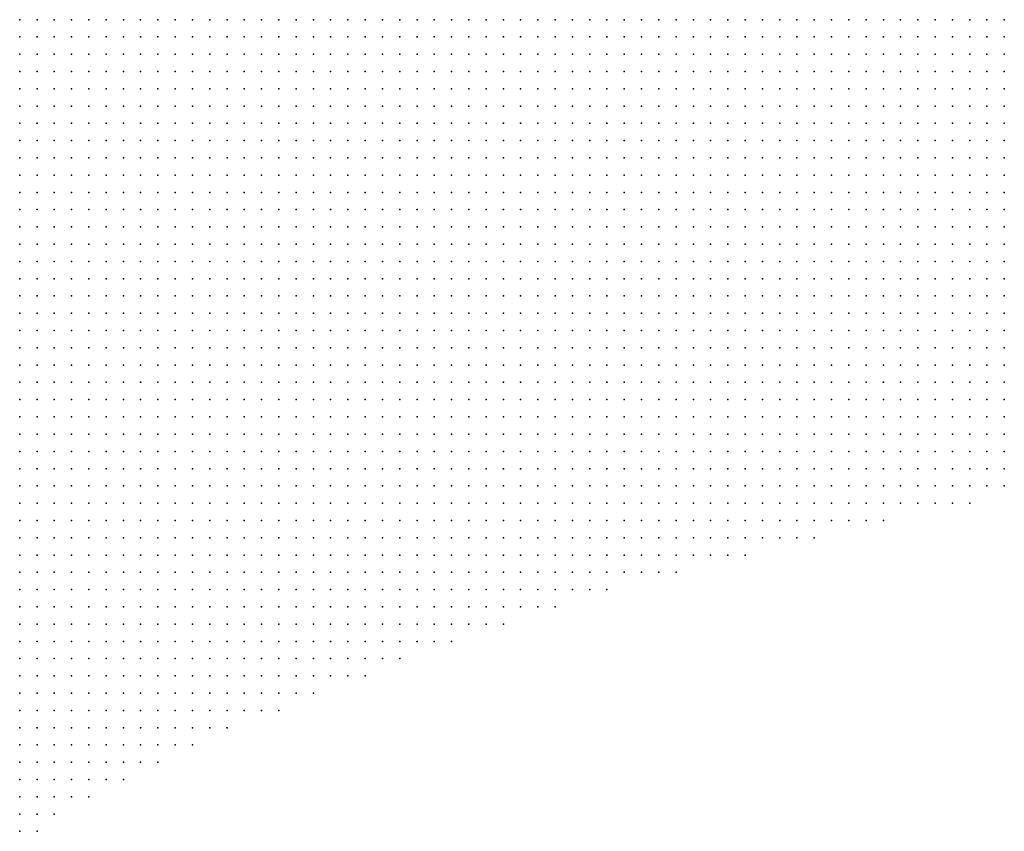
# Model space of a CAD drawing. Units: inches. Extents: x -1.39 to 1.39, y -1.01 to 1.01.
# Drawn here: x 0.34 to 0.46, y -0.43 to -0.34 of the extents above; entities that cross this region are included whole.
import ezdxf

# ---------------------------------------------------------------- set-up
doc = ezdxf.new("R2010")
doc.units = ezdxf.units.IN
doc.header["$MEASUREMENT"] = 0
doc.header["$PDMODE"] = 32
doc.header["$PDSIZE"] = 1e-05
doc.layers.add('layer5', color=5, linetype='Continuous')
doc.layers.add('layer6', color=6, linetype='Continuous')

msp = doc.modelspace()

# ---------------------------------------------------------------- linework, layer by layer
at = {"layer": 'layer5', "color": 5}
for p in [(0.3879, -0.3399), (0.3899, -0.3399), (0.3919, -0.3399), (0.3939, -0.3399), (0.3959, -0.3399), (0.3979, -0.3399), (0.3999, -0.3399), (0.4019, -0.3399), (0.4039, -0.3399), (0.4059, -0.3399), (0.4079, -0.3399), (0.4099, -0.3399), (0.4119, -0.3399), (0.4139, -0.3399), (0.4159, -0.3399), (0.4179, -0.3399), (0.4199, -0.3399), (0.4219, -0.3399), (0.4239, -0.3399), (0.4259, -0.3399), (0.4279, -0.3399), (0.4299, -0.3399), (0.4319, -0.3399), (0.4339, -0.3399), (0.4359, -0.3399), (0.4379, -0.3399), (0.4399, -0.3399), (0.4419, -0.3399), (0.4439, -0.3399), (0.4459, -0.3399), (0.4479, -0.3399), (0.4499, -0.3399), (0.4519, -0.3399), (0.4539, -0.3399), (0.4559, -0.3399), (0.4579, -0.3399), (0.3839, -0.3419), (0.3859, -0.3419), (0.3879, -0.3419), (0.3899, -0.3419), (0.3919, -0.3419), (0.3939, -0.3419), (0.3959, -0.3419), (0.3979, -0.3419), (0.3999, -0.3419), (0.4019, -0.3419), (0.4039, -0.3419), (0.4059, -0.3419), (0.4079, -0.3419), (0.4099, -0.3419), (0.4119, -0.3419), (0.4139, -0.3419), (0.4159, -0.3419), (0.4179, -0.3419), (0.4199, -0.3419), (0.4219, -0.3419), (0.4239, -0.3419), (0.4259, -0.3419), (0.4279, -0.3419), (0.4299, -0.3419), (0.4319, -0.3419), (0.4339, -0.3419), (0.4359, -0.3419), (0.4379, -0.3419), (0.4399, -0.3419), (0.4419, -0.3419), (0.4439, -0.3419), (0.4459, -0.3419), (0.4479, -0.3419), (0.4499, -0.3419), (0.4519, -0.3419), (0.4539, -0.3419), (0.4559, -0.3419), (0.4579, -0.3419), (0.3799, -0.3439), (0.3819, -0.3439), (0.3839, -0.3439), (0.3859, -0.3439), (0.3879, -0.3439), (0.3899, -0.3439), (0.3919, -0.3439), (0.3939, -0.3439), (0.3959, -0.3439), (0.3979, -0.3439), (0.3999, -0.3439), (0.4019, -0.3439), (0.4039, -0.3439), (0.4059, -0.3439), (0.4079, -0.3439), (0.4099, -0.3439), (0.4119, -0.3439), (0.4139, -0.3439), (0.4159, -0.3439), (0.4179, -0.3439), (0.4199, -0.3439), (0.4219, -0.3439), (0.4239, -0.3439), (0.4259, -0.3439), (0.4279, -0.3439), (0.4299, -0.3439), (0.4319, -0.3439), (0.4339, -0.3439), (0.4359, -0.3439), (0.4379, -0.3439), (0.4399, -0.3439), (0.4419, -0.3439), (0.4439, -0.3439), (0.4459, -0.3439), (0.4479, -0.3439), (0.4499, -0.3439), (0.4519, -0.3439), (0.4539, -0.3439), (0.4559, -0.3439), (0.4579, -0.3439), (0.3759, -0.3459), (0.3779, -0.3459), (0.3799, -0.3459), (0.3819, -0.3459), (0.3839, -0.3459), (0.3859, -0.3459), (0.3879, -0.3459), (0.3899, -0.3459), (0.3919, -0.3459), (0.3939, -0.3459), (0.3959, -0.3459), (0.3979, -0.3459), (0.3999, -0.3459), (0.4019, -0.3459), (0.4039, -0.3459), (0.4059, -0.3459), (0.4079, -0.3459), (0.4099, -0.3459), (0.4119, -0.3459), (0.4139, -0.3459), (0.4159, -0.3459), (0.4179, -0.3459), (0.4199, -0.3459), (0.4219, -0.3459), (0.4239, -0.3459), (0.4259, -0.3459), (0.4279, -0.3459), (0.4299, -0.3459), (0.4319, -0.3459), (0.4339, -0.3459), (0.4359, -0.3459), (0.4379, -0.3459), (0.4399, -0.3459), (0.4419, -0.3459), (0.4439, -0.3459), (0.4459, -0.3459), (0.4479, -0.3459), (0.4499, -0.3459), (0.4519, -0.3459), (0.4539, -0.3459), (0.4559, -0.3459), (0.4579, -0.3459), (0.3719, -0.3479), (0.3739, -0.3479), (0.3759, -0.3479), (0.3779, -0.3479), (0.3799, -0.3479), (0.3819, -0.3479), (0.3839, -0.3479), (0.3859, -0.3479), (0.3879, -0.3479), (0.3899, -0.3479), (0.3919, -0.3479), (0.3939, -0.3479), (0.3959, -0.3479), (0.3979, -0.3479), (0.3999, -0.3479), (0.4019, -0.3479), (0.4039, -0.3479), (0.4059, -0.3479), (0.4079, -0.3479), (0.4099, -0.3479), (0.4119, -0.3479), (0.4139, -0.3479), (0.4159, -0.3479), (0.4179, -0.3479), (0.4199, -0.3479), (0.4219, -0.3479), (0.4239, -0.3479), (0.4259, -0.3479), (0.4279, -0.3479), (0.4299, -0.3479), (0.4319, -0.3479), (0.4339, -0.3479), (0.4359, -0.3479), (0.4379, -0.3479), (0.4399, -0.3479), (0.4419, -0.3479), (0.4439, -0.3479), (0.4459, -0.3479), (0.4479, -0.3479), (0.4499, -0.3479), (0.4519, -0.3479), (0.4539, -0.3479), (0.4559, -0.3479), (0.4579, -0.3479), (0.3679, -0.3499), (0.3699, -0.3499), (0.3719, -0.3499), (0.3739, -0.3499), (0.3759, -0.3499), (0.3779, -0.3499), (0.3799, -0.3499), (0.3819, -0.3499), (0.3839, -0.3499), (0.3859, -0.3499), (0.3879, -0.3499), (0.3899, -0.3499), (0.3919, -0.3499), (0.3939, -0.3499), (0.3959, -0.3499), (0.3979, -0.3499), (0.3999, -0.3499), (0.4019, -0.3499), (0.4039, -0.3499), (0.4059, -0.3499), (0.4079, -0.3499), (0.4099, -0.3499), (0.4119, -0.3499), (0.4139, -0.3499), (0.4159, -0.3499), (0.4179, -0.3499), (0.4199, -0.3499), (0.4219, -0.3499), (0.4239, -0.3499), (0.4259, -0.3499), (0.4279, -0.3499), (0.4299, -0.3499), (0.4319, -0.3499), (0.4339, -0.3499), (0.4359, -0.3499), (0.4379, -0.3499), (0.4399, -0.3499), (0.4419, -0.3499), (0.4439, -0.3499), (0.4459, -0.3499), (0.4479, -0.3499), (0.4499, -0.3499), (0.4519, -0.3499), (0.4539, -0.3499), (0.4559, -0.3499), (0.4579, -0.3499), (0.3639, -0.3519), (0.3659, -0.3519), (0.3679, -0.3519), (0.3699, -0.3519), (0.3719, -0.3519), (0.3739, -0.3519), (0.3759, -0.3519), (0.3779, -0.3519), (0.3799, -0.3519), (0.3819, -0.3519), (0.3839, -0.3519), (0.3859, -0.3519), (0.3879, -0.3519), (0.3899, -0.3519), (0.3919, -0.3519), (0.3939, -0.3519), (0.3959, -0.3519), (0.3979, -0.3519), (0.3999, -0.3519), (0.4019, -0.3519), (0.4039, -0.3519), (0.4059, -0.3519), (0.4079, -0.3519), (0.4099, -0.3519), (0.4119, -0.3519), (0.4139, -0.3519), (0.4159, -0.3519), (0.4179, -0.3519), (0.4199, -0.3519), (0.4219, -0.3519), (0.4239, -0.3519), (0.4259, -0.3519), (0.4279, -0.3519), (0.4299, -0.3519), (0.4319, -0.3519), (0.4339, -0.3519), (0.4359, -0.3519), (0.4379, -0.3519), (0.4399, -0.3519), (0.4419, -0.3519), (0.4439, -0.3519), (0.4459, -0.3519), (0.4479, -0.3519), (0.4499, -0.3519), (0.4519, -0.3519), (0.4539, -0.3519), (0.4559, -0.3519), (0.4579, -0.3519), (0.3619, -0.3539), (0.3639, -0.3539), (0.3659, -0.3539), (0.3679, -0.3539), (0.3699, -0.3539), (0.3719, -0.3539), (0.3739, -0.3539), (0.3759, -0.3539), (0.3779, -0.3539), (0.3799, -0.3539), (0.3819, -0.3539), (0.3839, -0.3539), (0.3859, -0.3539), (0.3879, -0.3539), (0.3899, -0.3539), (0.3919, -0.3539), (0.3939, -0.3539), (0.3959, -0.3539), (0.3979, -0.3539), (0.3999, -0.3539), (0.4019, -0.3539), (0.4039, -0.3539), (0.4059, -0.3539), (0.4079, -0.3539), (0.4099, -0.3539), (0.4119, -0.3539), (0.4139, -0.3539), (0.4159, -0.3539), (0.4179, -0.3539), (0.4199, -0.3539), (0.4219, -0.3539), (0.4239, -0.3539), (0.4259, -0.3539), (0.4279, -0.3539), (0.4299, -0.3539), (0.4319, -0.3539), (0.4339, -0.3539), (0.4359, -0.3539), (0.4379, -0.3539), (0.4399, -0.3539), (0.4419, -0.3539), (0.4439, -0.3539), (0.4459, -0.3539), (0.4479, -0.3539), (0.4499, -0.3539), (0.4519, -0.3539), (0.4539, -0.3539), (0.4559, -0.3539), (0.4579, -0.3539), (0.3579, -0.3559), (0.3599, -0.3559), (0.3619, -0.3559), (0.3639, -0.3559), (0.3659, -0.3559), (0.3679, -0.3559), (0.3699, -0.3559), (0.3719, -0.3559), (0.3739, -0.3559), (0.3759, -0.3559), (0.3779, -0.3559), (0.3799, -0.3559), (0.3819, -0.3559), (0.3839, -0.3559), (0.3859, -0.3559), (0.3879, -0.3559), (0.3899, -0.3559), (0.3919, -0.3559), (0.3939, -0.3559), (0.3959, -0.3559), (0.3979, -0.3559), (0.3999, -0.3559), (0.4019, -0.3559), (0.4039, -0.3559), (0.4059, -0.3559), (0.4079, -0.3559), (0.4099, -0.3559), (0.4119, -0.3559), (0.4139, -0.3559), (0.4159, -0.3559), (0.4179, -0.3559), (0.4199, -0.3559), (0.4219, -0.3559), (0.4239, -0.3559), (0.4259, -0.3559), (0.4279, -0.3559), (0.4299, -0.3559), (0.4319, -0.3559), (0.4339, -0.3559), (0.4359, -0.3559), (0.4379, -0.3559), (0.4399, -0.3559), (0.4419, -0.3559), (0.4439, -0.3559), (0.4459, -0.3559), (0.4479, -0.3559), (0.4499, -0.3559), (0.4519, -0.3559), (0.4539, -0.3559), (0.4559, -0.3559), (0.4579, -0.3559), (0.3539, -0.3579), (0.3559, -0.3579), (0.3579, -0.3579), (0.3599, -0.3579), (0.3619, -0.3579), (0.3639, -0.3579), (0.3659, -0.3579), (0.3679, -0.3579), (0.3699, -0.3579), (0.3719, -0.3579), (0.3739, -0.3579), (0.3759, -0.3579), (0.3779, -0.3579), (0.3799, -0.3579), (0.3819, -0.3579), (0.3839, -0.3579), (0.3859, -0.3579), (0.3879, -0.3579), (0.3899, -0.3579), (0.3919, -0.3579), (0.3939, -0.3579), (0.3959, -0.3579), (0.3979, -0.3579), (0.3999, -0.3579), (0.4019, -0.3579), (0.4039, -0.3579), (0.4059, -0.3579), (0.4079, -0.3579), (0.4099, -0.3579), (0.4119, -0.3579), (0.4139, -0.3579), (0.4159, -0.3579), (0.4179, -0.3579), (0.4199, -0.3579), (0.4219, -0.3579), (0.4239, -0.3579), (0.4259, -0.3579), (0.4279, -0.3579), (0.4299, -0.3579), (0.4319, -0.3579), (0.4339, -0.3579), (0.4359, -0.3579), (0.4379, -0.3579), (0.4399, -0.3579), (0.4419, -0.3579), (0.4439, -0.3579), (0.4459, -0.3579), (0.4479, -0.3579), (0.4499, -0.3579), (0.4519, -0.3579), (0.4539, -0.3579), (0.4559, -0.3579), (0.4579, -0.3579), (0.3519, -0.3599), (0.3539, -0.3599), (0.3559, -0.3599), (0.3579, -0.3599), (0.3599, -0.3599), (0.3619, -0.3599), (0.3639, -0.3599), (0.3659, -0.3599), (0.3679, -0.3599), (0.3699, -0.3599), (0.3719, -0.3599), (0.3739, -0.3599), (0.3759, -0.3599), (0.3779, -0.3599), (0.3799, -0.3599), (0.3819, -0.3599), (0.3839, -0.3599), (0.3859, -0.3599), (0.3879, -0.3599), (0.3899, -0.3599), (0.3919, -0.3599), (0.3939, -0.3599), (0.3959, -0.3599), (0.3979, -0.3599), (0.3999, -0.3599), (0.4019, -0.3599), (0.4039, -0.3599), (0.4059, -0.3599), (0.4079, -0.3599), (0.4099, -0.3599), (0.4119, -0.3599), (0.4139, -0.3599), (0.4159, -0.3599), (0.4179, -0.3599), (0.4199, -0.3599), (0.4219, -0.3599), (0.4239, -0.3599), (0.4259, -0.3599), (0.4279, -0.3599), (0.4299, -0.3599), (0.4319, -0.3599), (0.4339, -0.3599), (0.4359, -0.3599), (0.4379, -0.3599), (0.4399, -0.3599), (0.4419, -0.3599), (0.4439, -0.3599), (0.4459, -0.3599), (0.4479, -0.3599), (0.4499, -0.3599), (0.4519, -0.3599), (0.4539, -0.3599), (0.4559, -0.3599), (0.4579, -0.3599), (0.3479, -0.3619), (0.3499, -0.3619), (0.3519, -0.3619), (0.3539, -0.3619), (0.3559, -0.3619), (0.3579, -0.3619), (0.3599, -0.3619), (0.3619, -0.3619), (0.3639, -0.3619), (0.3659, -0.3619), (0.3679, -0.3619), (0.3699, -0.3619), (0.3719, -0.3619), (0.3739, -0.3619), (0.3759, -0.3619), (0.3779, -0.3619), (0.3799, -0.3619), (0.3819, -0.3619), (0.3839, -0.3619), (0.3859, -0.3619), (0.3879, -0.3619), (0.3899, -0.3619), (0.3919, -0.3619), (0.3939, -0.3619), (0.3959, -0.3619), (0.3979, -0.3619), (0.3999, -0.3619), (0.4019, -0.3619), (0.4039, -0.3619), (0.4059, -0.3619), (0.4079, -0.3619), (0.4099, -0.3619), (0.4119, -0.3619), (0.4139, -0.3619), (0.4159, -0.3619), (0.4179, -0.3619), (0.4199, -0.3619), (0.4219, -0.3619), (0.4239, -0.3619), (0.4259, -0.3619), (0.4279, -0.3619), (0.4299, -0.3619), (0.4319, -0.3619), (0.4339, -0.3619), (0.4359, -0.3619), (0.4379, -0.3619), (0.4399, -0.3619), (0.4419, -0.3619), (0.4439, -0.3619), (0.4459, -0.3619), (0.4479, -0.3619), (0.4499, -0.3619), (0.4519, -0.3619), (0.4539, -0.3619), (0.4559, -0.3619), (0.4579, -0.3619), (0.3459, -0.3639), (0.3479, -0.3639), (0.3499, -0.3639), (0.3519, -0.3639), (0.3539, -0.3639), (0.3559, -0.3639), (0.3579, -0.3639), (0.3599, -0.3639), (0.3619, -0.3639), (0.3639, -0.3639), (0.3659, -0.3639), (0.3679, -0.3639), (0.3699, -0.3639), (0.3719, -0.3639), (0.3739, -0.3639), (0.3759, -0.3639), (0.3779, -0.3639), (0.3799, -0.3639), (0.3819, -0.3639), (0.3839, -0.3639), (0.3859, -0.3639), (0.3879, -0.3639), (0.3899, -0.3639), (0.3919, -0.3639), (0.3939, -0.3639), (0.3959, -0.3639), (0.3979, -0.3639), (0.3999, -0.3639), (0.4019, -0.3639), (0.4039, -0.3639), (0.4059, -0.3639), (0.4079, -0.3639), (0.4099, -0.3639), (0.4119, -0.3639), (0.4139, -0.3639), (0.4159, -0.3639), (0.4179, -0.3639), (0.4199, -0.3639), (0.4219, -0.3639), (0.4239, -0.3639), (0.4259, -0.3639), (0.4279, -0.3639), (0.4299, -0.3639), (0.4319, -0.3639), (0.4339, -0.3639), (0.4359, -0.3639), (0.4379, -0.3639), (0.4399, -0.3639), (0.4419, -0.3639), (0.4439, -0.3639), (0.4459, -0.3639), (0.4479, -0.3639), (0.4499, -0.3639), (0.4519, -0.3639), (0.4539, -0.3639), (0.4559, -0.3639), (0.4579, -0.3639), (0.3439, -0.3659), (0.3459, -0.3659), (0.3479, -0.3659), (0.3499, -0.3659), (0.3519, -0.3659), (0.3539, -0.3659), (0.3559, -0.3659), (0.3579, -0.3659), (0.3599, -0.3659), (0.3619, -0.3659), (0.3639, -0.3659), (0.3659, -0.3659), (0.3679, -0.3659), (0.3699, -0.3659), (0.3719, -0.3659), (0.3739, -0.3659), (0.3759, -0.3659), (0.3779, -0.3659), (0.3799, -0.3659), (0.3819, -0.3659), (0.3839, -0.3659), (0.3859, -0.3659), (0.3879, -0.3659), (0.3899, -0.3659), (0.3919, -0.3659), (0.3939, -0.3659), (0.3959, -0.3659), (0.3979, -0.3659), (0.3999, -0.3659), (0.4019, -0.3659), (0.4039, -0.3659), (0.4059, -0.3659), (0.4079, -0.3659), (0.4099, -0.3659), (0.4119, -0.3659), (0.4139, -0.3659), (0.4159, -0.3659), (0.4179, -0.3659), (0.4199, -0.3659), (0.4219, -0.3659), (0.4239, -0.3659), (0.4259, -0.3659), (0.4279, -0.3659), (0.4299, -0.3659), (0.4319, -0.3659), (0.4339, -0.3659), (0.4359, -0.3659), (0.4379, -0.3659), (0.4399, -0.3659), (0.4419, -0.3659), (0.4439, -0.3659), (0.4459, -0.3659), (0.4479, -0.3659), (0.4499, -0.3659), (0.4519, -0.3659), (0.4539, -0.3659), (0.4559, -0.3659), (0.4579, -0.3659), (0.3439, -0.3679), (0.3459, -0.3679), (0.3479, -0.3679), (0.3499, -0.3679), (0.3519, -0.3679), (0.3539, -0.3679), (0.3559, -0.3679), (0.3579, -0.3679), (0.3599, -0.3679), (0.3619, -0.3679), (0.3639, -0.3679), (0.3659, -0.3679), (0.3679, -0.3679), (0.3699, -0.3679), (0.3719, -0.3679), (0.3739, -0.3679), (0.3759, -0.3679), (0.3779, -0.3679), (0.3799, -0.3679), (0.3819, -0.3679), (0.3839, -0.3679), (0.3859, -0.3679), (0.3879, -0.3679), (0.3899, -0.3679), (0.3919, -0.3679), (0.3939, -0.3679), (0.3959, -0.3679), (0.3979, -0.3679), (0.3999, -0.3679), (0.4019, -0.3679), (0.4039, -0.3679), (0.4059, -0.3679), (0.4079, -0.3679), (0.4099, -0.3679), (0.4119, -0.3679), (0.4139, -0.3679), (0.4159, -0.3679), (0.4179, -0.3679), (0.4199, -0.3679), (0.4219, -0.3679), (0.4239, -0.3679), (0.4259, -0.3679), (0.4279, -0.3679), (0.4299, -0.3679), (0.4319, -0.3679), (0.4339, -0.3679), (0.4359, -0.3679), (0.4379, -0.3679), (0.4399, -0.3679), (0.4419, -0.3679), (0.4439, -0.3679), (0.4459, -0.3679), (0.4479, -0.3679), (0.4499, -0.3679), (0.4519, -0.3679), (0.4539, -0.3679), (0.4559, -0.3679), (0.4579, -0.3679), (0.3439, -0.3699), (0.3459, -0.3699), (0.3479, -0.3699), (0.3499, -0.3699), (0.3519, -0.3699), (0.3539, -0.3699), (0.3559, -0.3699), (0.3579, -0.3699), (0.3599, -0.3699), (0.3619, -0.3699), (0.3639, -0.3699), (0.3659, -0.3699), (0.3679, -0.3699), (0.3699, -0.3699), (0.3719, -0.3699), (0.3739, -0.3699), (0.3759, -0.3699), (0.3779, -0.3699), (0.3799, -0.3699), (0.3819, -0.3699), (0.3839, -0.3699), (0.3859, -0.3699), (0.3879, -0.3699), (0.3899, -0.3699), (0.3919, -0.3699), (0.3939, -0.3699), (0.3959, -0.3699), (0.3979, -0.3699), (0.3999, -0.3699), (0.4019, -0.3699), (0.4039, -0.3699), (0.4059, -0.3699), (0.4079, -0.3699), (0.4099, -0.3699), (0.4119, -0.3699), (0.4139, -0.3699), (0.4159, -0.3699), (0.4179, -0.3699), (0.4199, -0.3699), (0.4219, -0.3699), (0.4239, -0.3699), (0.4259, -0.3699), (0.4279, -0.3699), (0.4299, -0.3699), (0.4319, -0.3699), (0.4339, -0.3699), (0.4359, -0.3699), (0.4379, -0.3699), (0.4399, -0.3699), (0.4419, -0.3699), (0.4439, -0.3699), (0.4459, -0.3699), (0.4479, -0.3699), (0.4499, -0.3699), (0.4519, -0.3699), (0.4539, -0.3699), (0.4559, -0.3699), (0.4579, -0.3699), (0.3439, -0.3719), (0.3459, -0.3719), (0.3479, -0.3719), (0.3499, -0.3719), (0.3519, -0.3719), (0.3539, -0.3719), (0.3559, -0.3719), (0.3579, -0.3719), (0.3599, -0.3719), (0.3619, -0.3719), (0.3639, -0.3719), (0.3659, -0.3719), (0.3679, -0.3719), (0.3699, -0.3719), (0.3719, -0.3719), (0.3739, -0.3719), (0.3759, -0.3719), (0.3779, -0.3719), (0.3799, -0.3719), (0.3819, -0.3719), (0.3839, -0.3719), (0.3859, -0.3719), (0.3879, -0.3719), (0.3899, -0.3719), (0.3919, -0.3719), (0.3939, -0.3719), (0.3959, -0.3719), (0.3979, -0.3719), (0.3999, -0.3719), (0.4019, -0.3719), (0.4039, -0.3719), (0.4059, -0.3719), (0.4079, -0.3719), (0.4099, -0.3719), (0.4119, -0.3719), (0.4139, -0.3719), (0.4159, -0.3719), (0.4179, -0.3719), (0.4199, -0.3719), (0.4219, -0.3719), (0.4239, -0.3719), (0.4259, -0.3719), (0.4279, -0.3719), (0.4299, -0.3719), (0.4319, -0.3719), (0.4339, -0.3719), (0.4359, -0.3719), (0.4379, -0.3719), (0.4399, -0.3719), (0.4419, -0.3719), (0.4439, -0.3719), (0.4459, -0.3719), (0.4479, -0.3719), (0.4499, -0.3719), (0.4519, -0.3719), (0.4539, -0.3719), (0.4559, -0.3719), (0.4579, -0.3719), (0.3439, -0.3739), (0.3459, -0.3739), (0.3479, -0.3739), (0.3499, -0.3739), (0.3519, -0.3739), (0.3539, -0.3739), (0.3559, -0.3739), (0.3579, -0.3739), (0.3599, -0.3739), (0.3619, -0.3739), (0.3639, -0.3739), (0.3659, -0.3739), (0.3679, -0.3739), (0.3699, -0.3739), (0.3719, -0.3739), (0.3739, -0.3739), (0.3759, -0.3739), (0.3779, -0.3739), (0.3799, -0.3739), (0.3819, -0.3739), (0.3839, -0.3739), (0.3859, -0.3739), (0.3879, -0.3739), (0.3899, -0.3739), (0.3919, -0.3739), (0.3939, -0.3739), (0.3959, -0.3739), (0.3979, -0.3739), (0.3999, -0.3739), (0.4019, -0.3739), (0.4039, -0.3739), (0.4059, -0.3739), (0.4079, -0.3739), (0.4099, -0.3739), (0.4119, -0.3739), (0.4139, -0.3739), (0.4159, -0.3739), (0.4179, -0.3739), (0.4199, -0.3739), (0.4219, -0.3739), (0.4239, -0.3739), (0.4259, -0.3739), (0.4279, -0.3739), (0.4299, -0.3739), (0.4319, -0.3739), (0.4339, -0.3739), (0.4359, -0.3739), (0.4379, -0.3739), (0.4399, -0.3739), (0.4419, -0.3739), (0.4439, -0.3739), (0.4459, -0.3739), (0.4479, -0.3739), (0.4499, -0.3739), (0.4519, -0.3739), (0.4539, -0.3739), (0.4559, -0.3739), (0.4579, -0.3739), (0.3439, -0.3759), (0.3459, -0.3759), (0.3479, -0.3759), (0.3499, -0.3759), (0.3519, -0.3759), (0.3539, -0.3759), (0.3559, -0.3759), (0.3579, -0.3759), (0.3599, -0.3759), (0.3619, -0.3759), (0.3639, -0.3759), (0.3659, -0.3759), (0.3679, -0.3759), (0.3699, -0.3759), (0.3719, -0.3759), (0.3739, -0.3759), (0.3759, -0.3759), (0.3779, -0.3759), (0.3799, -0.3759), (0.3819, -0.3759), (0.3839, -0.3759), (0.3859, -0.3759), (0.3879, -0.3759), (0.3899, -0.3759), (0.3919, -0.3759), (0.3939, -0.3759), (0.3959, -0.3759), (0.3979, -0.3759), (0.3999, -0.3759), (0.4019, -0.3759), (0.4039, -0.3759), (0.4059, -0.3759), (0.4079, -0.3759), (0.4099, -0.3759), (0.4119, -0.3759), (0.4139, -0.3759), (0.4159, -0.3759), (0.4179, -0.3759), (0.4199, -0.3759), (0.4219, -0.3759), (0.4239, -0.3759), (0.4259, -0.3759), (0.4279, -0.3759), (0.4299, -0.3759), (0.4319, -0.3759), (0.4339, -0.3759), (0.4359, -0.3759), (0.4379, -0.3759), (0.4399, -0.3759), (0.4419, -0.3759), (0.4439, -0.3759), (0.4459, -0.3759), (0.4479, -0.3759), (0.4499, -0.3759), (0.4519, -0.3759), (0.4539, -0.3759), (0.4559, -0.3759), (0.4579, -0.3759), (0.3439, -0.3779), (0.3459, -0.3779), (0.3479, -0.3779), (0.3499, -0.3779), (0.3519, -0.3779), (0.3539, -0.3779), (0.3559, -0.3779), (0.3579, -0.3779), (0.3599, -0.3779), (0.3619, -0.3779), (0.3639, -0.3779), (0.3659, -0.3779), (0.3679, -0.3779), (0.3699, -0.3779), (0.3719, -0.3779), (0.3739, -0.3779), (0.3759, -0.3779), (0.3779, -0.3779), (0.3799, -0.3779), (0.3819, -0.3779), (0.3839, -0.3779), (0.3859, -0.3779), (0.3879, -0.3779), (0.3899, -0.3779), (0.3919, -0.3779), (0.3939, -0.3779), (0.3959, -0.3779), (0.3979, -0.3779), (0.3999, -0.3779), (0.4019, -0.3779), (0.4039, -0.3779), (0.4059, -0.3779), (0.4079, -0.3779), (0.4099, -0.3779), (0.4119, -0.3779), (0.4139, -0.3779), (0.4159, -0.3779), (0.4179, -0.3779), (0.4199, -0.3779), (0.4219, -0.3779), (0.4239, -0.3779), (0.4259, -0.3779), (0.4279, -0.3779), (0.4299, -0.3779), (0.4319, -0.3779), (0.4339, -0.3779), (0.4359, -0.3779), (0.4379, -0.3779), (0.4399, -0.3779), (0.4419, -0.3779), (0.4439, -0.3779), (0.4459, -0.3779), (0.4479, -0.3779), (0.4499, -0.3779), (0.4519, -0.3779), (0.4539, -0.3779), (0.4559, -0.3779), (0.4579, -0.3779), (0.3439, -0.3799), (0.3459, -0.3799), (0.3479, -0.3799), (0.3499, -0.3799), (0.3519, -0.3799), (0.3539, -0.3799), (0.3559, -0.3799), (0.3579, -0.3799), (0.3599, -0.3799), (0.3619, -0.3799), (0.3639, -0.3799), (0.3659, -0.3799), (0.3679, -0.3799), (0.3699, -0.3799), (0.3719, -0.3799), (0.3739, -0.3799), (0.3759, -0.3799), (0.3779, -0.3799), (0.3799, -0.3799), (0.3819, -0.3799), (0.3839, -0.3799), (0.3859, -0.3799), (0.3879, -0.3799), (0.3899, -0.3799), (0.3919, -0.3799), (0.3939, -0.3799), (0.3959, -0.3799), (0.3979, -0.3799), (0.3999, -0.3799), (0.4019, -0.3799), (0.4039, -0.3799), (0.4059, -0.3799), (0.4079, -0.3799), (0.4099, -0.3799), (0.4119, -0.3799), (0.4139, -0.3799), (0.4159, -0.3799), (0.4179, -0.3799), (0.4199, -0.3799), (0.4219, -0.3799), (0.4239, -0.3799), (0.4259, -0.3799), (0.4279, -0.3799), (0.4299, -0.3799), (0.4319, -0.3799), (0.4339, -0.3799), (0.4359, -0.3799), (0.4379, -0.3799), (0.4399, -0.3799), (0.4419, -0.3799), (0.4439, -0.3799), (0.4459, -0.3799), (0.4479, -0.3799), (0.4499, -0.3799), (0.4519, -0.3799), (0.4539, -0.3799), (0.4559, -0.3799), (0.4579, -0.3799), (0.3439, -0.3819), (0.3459, -0.3819), (0.3479, -0.3819), (0.3499, -0.3819), (0.3519, -0.3819), (0.3539, -0.3819), (0.3559, -0.3819), (0.3579, -0.3819), (0.3599, -0.3819), (0.3619, -0.3819), (0.3639, -0.3819), (0.3659, -0.3819), (0.3679, -0.3819), (0.3699, -0.3819), (0.3719, -0.3819), (0.3739, -0.3819), (0.3759, -0.3819), (0.3779, -0.3819), (0.3799, -0.3819), (0.3819, -0.3819), (0.3839, -0.3819), (0.3859, -0.3819), (0.3879, -0.3819), (0.3899, -0.3819), (0.3919, -0.3819), (0.3939, -0.3819), (0.3959, -0.3819), (0.3979, -0.3819), (0.3999, -0.3819), (0.4019, -0.3819), (0.4039, -0.3819), (0.4059, -0.3819), (0.4079, -0.3819), (0.4099, -0.3819), (0.4119, -0.3819), (0.4139, -0.3819), (0.4159, -0.3819), (0.4179, -0.3819), (0.4199, -0.3819), (0.4219, -0.3819), (0.4239, -0.3819), (0.4259, -0.3819), (0.4279, -0.3819), (0.4299, -0.3819), (0.4319, -0.3819), (0.4339, -0.3819), (0.4359, -0.3819), (0.4379, -0.3819), (0.4399, -0.3819), (0.4419, -0.3819), (0.4439, -0.3819), (0.4459, -0.3819), (0.4479, -0.3819), (0.4499, -0.3819), (0.4519, -0.3819), (0.4539, -0.3819), (0.4559, -0.3819), (0.4579, -0.3819), (0.3439, -0.3839), (0.3459, -0.3839), (0.3479, -0.3839), (0.3499, -0.3839), (0.3519, -0.3839), (0.3539, -0.3839), (0.3559, -0.3839), (0.3579, -0.3839), (0.3599, -0.3839), (0.3619, -0.3839), (0.3639, -0.3839), (0.3659, -0.3839), (0.3679, -0.3839), (0.3699, -0.3839), (0.3719, -0.3839), (0.3739, -0.3839), (0.3759, -0.3839), (0.3779, -0.3839), (0.3799, -0.3839), (0.3819, -0.3839), (0.3839, -0.3839), (0.3859, -0.3839), (0.3879, -0.3839), (0.3899, -0.3839), (0.3919, -0.3839), (0.3939, -0.3839), (0.3959, -0.3839), (0.3979, -0.3839), (0.3999, -0.3839), (0.4019, -0.3839), (0.4039, -0.3839), (0.4059, -0.3839), (0.4079, -0.3839), (0.4099, -0.3839), (0.4119, -0.3839), (0.4139, -0.3839), (0.4159, -0.3839), (0.4179, -0.3839), (0.4199, -0.3839), (0.4219, -0.3839), (0.4239, -0.3839), (0.4259, -0.3839), (0.4279, -0.3839), (0.4299, -0.3839), (0.4319, -0.3839), (0.4339, -0.3839), (0.4359, -0.3839), (0.4379, -0.3839), (0.4399, -0.3839), (0.4419, -0.3839), (0.4439, -0.3839), (0.4459, -0.3839), (0.4479, -0.3839), (0.4499, -0.3839), (0.4519, -0.3839), (0.4539, -0.3839), (0.4559, -0.3839), (0.4579, -0.3839), (0.3439, -0.3859), (0.3459, -0.3859), (0.3479, -0.3859), (0.3499, -0.3859), (0.3519, -0.3859), (0.3539, -0.3859), (0.3559, -0.3859), (0.3579, -0.3859), (0.3599, -0.3859), (0.3619, -0.3859), (0.3639, -0.3859), (0.3659, -0.3859), (0.3679, -0.3859), (0.3699, -0.3859), (0.3719, -0.3859), (0.3739, -0.3859), (0.3759, -0.3859), (0.3779, -0.3859), (0.3799, -0.3859), (0.3819, -0.3859), (0.3839, -0.3859), (0.3859, -0.3859), (0.3879, -0.3859), (0.3899, -0.3859), (0.3919, -0.3859), (0.3939, -0.3859), (0.3959, -0.3859), (0.3979, -0.3859), (0.3999, -0.3859), (0.4019, -0.3859), (0.4039, -0.3859), (0.4059, -0.3859), (0.4079, -0.3859), (0.4099, -0.3859), (0.4119, -0.3859), (0.4139, -0.3859), (0.4159, -0.3859), (0.4179, -0.3859), (0.4199, -0.3859), (0.4219, -0.3859), (0.4239, -0.3859), (0.4259, -0.3859), (0.4279, -0.3859), (0.4299, -0.3859), (0.4319, -0.3859), (0.4339, -0.3859), (0.4359, -0.3859), (0.4379, -0.3859), (0.4399, -0.3859), (0.4419, -0.3859), (0.4439, -0.3859), (0.4459, -0.3859), (0.4479, -0.3859), (0.4499, -0.3859), (0.4519, -0.3859), (0.4539, -0.3859), (0.4559, -0.3859), (0.4579, -0.3859), (0.3439, -0.3879), (0.3459, -0.3879), (0.3479, -0.3879), (0.3499, -0.3879), (0.3519, -0.3879), (0.3539, -0.3879), (0.3559, -0.3879), (0.3579, -0.3879), (0.3599, -0.3879), (0.3619, -0.3879), (0.3639, -0.3879), (0.3659, -0.3879), (0.3679, -0.3879), (0.3699, -0.3879), (0.3719, -0.3879), (0.3739, -0.3879), (0.3759, -0.3879), (0.3779, -0.3879), (0.3799, -0.3879), (0.3819, -0.3879), (0.3839, -0.3879), (0.3859, -0.3879), (0.3879, -0.3879), (0.3899, -0.3879), (0.3919, -0.3879), (0.3939, -0.3879), (0.3959, -0.3879), (0.3979, -0.3879), (0.3999, -0.3879), (0.4019, -0.3879), (0.4039, -0.3879), (0.4059, -0.3879), (0.4079, -0.3879), (0.4099, -0.3879), (0.4119, -0.3879), (0.4139, -0.3879), (0.4159, -0.3879), (0.4179, -0.3879), (0.4199, -0.3879), (0.4219, -0.3879), (0.4239, -0.3879), (0.4259, -0.3879), (0.4279, -0.3879), (0.4299, -0.3879), (0.4319, -0.3879), (0.4339, -0.3879), (0.4359, -0.3879), (0.4379, -0.3879), (0.4399, -0.3879), (0.4419, -0.3879), (0.4439, -0.3879), (0.4459, -0.3879), (0.4479, -0.3879), (0.4499, -0.3879), (0.4519, -0.3879), (0.4539, -0.3879), (0.4559, -0.3879), (0.4579, -0.3879), (0.3439, -0.3899), (0.3459, -0.3899), (0.3479, -0.3899), (0.3499, -0.3899), (0.3519, -0.3899), (0.3539, -0.3899), (0.3559, -0.3899), (0.3579, -0.3899), (0.3599, -0.3899), (0.3619, -0.3899), (0.3639, -0.3899), (0.3659, -0.3899), (0.3679, -0.3899), (0.3699, -0.3899), (0.3719, -0.3899), (0.3739, -0.3899), (0.3759, -0.3899), (0.3779, -0.3899), (0.3799, -0.3899), (0.3819, -0.3899), (0.3839, -0.3899), (0.3859, -0.3899), (0.3879, -0.3899), (0.3899, -0.3899), (0.3919, -0.3899), (0.3939, -0.3899), (0.3959, -0.3899), (0.3979, -0.3899), (0.3999, -0.3899), (0.4019, -0.3899), (0.4039, -0.3899), (0.4059, -0.3899), (0.4079, -0.3899), (0.4099, -0.3899), (0.4119, -0.3899), (0.4139, -0.3899), (0.4159, -0.3899), (0.4179, -0.3899), (0.4199, -0.3899), (0.4219, -0.3899), (0.4239, -0.3899), (0.4259, -0.3899), (0.4279, -0.3899), (0.4299, -0.3899), (0.4319, -0.3899), (0.4339, -0.3899), (0.4359, -0.3899), (0.4379, -0.3899), (0.4399, -0.3899), (0.4419, -0.3899), (0.4439, -0.3899), (0.4459, -0.3899), (0.4479, -0.3899), (0.4499, -0.3899), (0.4519, -0.3899), (0.4539, -0.3899), (0.4559, -0.3899), (0.4579, -0.3899), (0.3439, -0.3919), (0.3459, -0.3919), (0.3479, -0.3919), (0.3499, -0.3919), (0.3519, -0.3919), (0.3539, -0.3919), (0.3559, -0.3919), (0.3579, -0.3919), (0.3599, -0.3919), (0.3619, -0.3919), (0.3639, -0.3919), (0.3659, -0.3919), (0.3679, -0.3919), (0.3699, -0.3919), (0.3719, -0.3919), (0.3739, -0.3919), (0.3759, -0.3919), (0.3779, -0.3919), (0.3799, -0.3919), (0.3819, -0.3919), (0.3839, -0.3919), (0.3859, -0.3919), (0.3879, -0.3919), (0.3899, -0.3919), (0.3919, -0.3919), (0.3939, -0.3919), (0.3959, -0.3919), (0.3979, -0.3919), (0.3999, -0.3919), (0.4019, -0.3919), (0.4039, -0.3919), (0.4059, -0.3919), (0.4079, -0.3919), (0.4099, -0.3919), (0.4119, -0.3919), (0.4139, -0.3919), (0.4159, -0.3919), (0.4179, -0.3919), (0.4199, -0.3919), (0.4219, -0.3919), (0.4239, -0.3919), (0.4259, -0.3919), (0.4279, -0.3919), (0.4299, -0.3919), (0.4319, -0.3919), (0.4339, -0.3919), (0.4359, -0.3919), (0.4379, -0.3919), (0.4399, -0.3919), (0.4419, -0.3919), (0.4439, -0.3919), (0.4459, -0.3919), (0.4479, -0.3919), (0.4499, -0.3919), (0.4519, -0.3919), (0.4539, -0.3919), (0.4559, -0.3919), (0.4579, -0.3919), (0.3439, -0.3939), (0.3459, -0.3939), (0.3479, -0.3939), (0.3499, -0.3939), (0.3519, -0.3939), (0.3539, -0.3939), (0.3559, -0.3939), (0.3579, -0.3939), (0.3599, -0.3939), (0.3619, -0.3939), (0.3639, -0.3939), (0.3659, -0.3939), (0.3679, -0.3939), (0.3699, -0.3939), (0.3719, -0.3939), (0.3739, -0.3939), (0.3759, -0.3939), (0.3779, -0.3939), (0.3799, -0.3939), (0.3819, -0.3939), (0.3839, -0.3939), (0.3859, -0.3939), (0.3879, -0.3939), (0.3899, -0.3939), (0.3919, -0.3939), (0.3939, -0.3939), (0.3959, -0.3939), (0.3979, -0.3939), (0.3999, -0.3939), (0.4019, -0.3939), (0.4039, -0.3939), (0.4059, -0.3939), (0.4079, -0.3939), (0.4099, -0.3939), (0.4119, -0.3939), (0.4139, -0.3939), (0.4159, -0.3939), (0.4179, -0.3939), (0.4199, -0.3939), (0.4219, -0.3939), (0.4239, -0.3939), (0.4259, -0.3939), (0.4279, -0.3939), (0.4299, -0.3939), (0.4319, -0.3939), (0.4339, -0.3939), (0.4359, -0.3939), (0.4379, -0.3939), (0.4399, -0.3939), (0.4419, -0.3939), (0.4439, -0.3939), (0.4459, -0.3939), (0.4479, -0.3939), (0.4499, -0.3939), (0.4519, -0.3939), (0.4539, -0.3939), (0.4559, -0.3939), (0.4579, -0.3939), (0.3439, -0.3959), (0.3459, -0.3959), (0.3479, -0.3959), (0.3499, -0.3959), (0.3519, -0.3959), (0.3539, -0.3959), (0.3559, -0.3959), (0.3579, -0.3959), (0.3599, -0.3959), (0.3619, -0.3959), (0.3639, -0.3959), (0.3659, -0.3959), (0.3679, -0.3959), (0.3699, -0.3959), (0.3719, -0.3959), (0.3739, -0.3959), (0.3759, -0.3959), (0.3779, -0.3959), (0.3799, -0.3959), (0.3819, -0.3959), (0.3839, -0.3959), (0.3859, -0.3959), (0.3879, -0.3959), (0.3899, -0.3959), (0.3919, -0.3959), (0.3939, -0.3959), (0.3959, -0.3959), (0.3979, -0.3959), (0.3999, -0.3959), (0.4019, -0.3959), (0.4039, -0.3959), (0.4059, -0.3959), (0.4079, -0.3959), (0.4099, -0.3959), (0.4119, -0.3959), (0.4139, -0.3959), (0.4159, -0.3959), (0.4179, -0.3959), (0.4199, -0.3959), (0.4219, -0.3959), (0.4239, -0.3959), (0.4259, -0.3959), (0.4279, -0.3959), (0.4299, -0.3959), (0.4319, -0.3959), (0.4339, -0.3959), (0.4359, -0.3959), (0.4379, -0.3959), (0.4399, -0.3959), (0.4419, -0.3959), (0.4439, -0.3959), (0.4459, -0.3959), (0.4479, -0.3959), (0.4499, -0.3959), (0.4519, -0.3959), (0.4539, -0.3959), (0.3439, -0.3979), (0.3459, -0.3979), (0.3479, -0.3979), (0.3499, -0.3979), (0.3519, -0.3979), (0.3539, -0.3979), (0.3559, -0.3979), (0.3579, -0.3979), (0.3599, -0.3979), (0.3619, -0.3979), (0.3639, -0.3979), (0.3659, -0.3979), (0.3679, -0.3979), (0.3699, -0.3979), (0.3719, -0.3979), (0.3739, -0.3979), (0.3759, -0.3979), (0.3779, -0.3979), (0.3799, -0.3979), (0.3819, -0.3979), (0.3839, -0.3979), (0.3859, -0.3979), (0.3879, -0.3979), (0.3899, -0.3979), (0.3919, -0.3979), (0.3939, -0.3979), (0.3959, -0.3979), (0.3979, -0.3979), (0.3999, -0.3979), (0.4019, -0.3979), (0.4039, -0.3979), (0.4059, -0.3979), (0.4079, -0.3979), (0.4099, -0.3979), (0.4119, -0.3979), (0.4139, -0.3979), (0.4159, -0.3979), (0.4179, -0.3979), (0.4199, -0.3979), (0.4219, -0.3979), (0.4239, -0.3979), (0.4259, -0.3979), (0.4279, -0.3979), (0.4299, -0.3979), (0.4319, -0.3979), (0.4339, -0.3979), (0.4359, -0.3979), (0.4379, -0.3979), (0.4399, -0.3979), (0.4419, -0.3979), (0.4439, -0.3979), (0.3439, -0.3999), (0.3459, -0.3999), (0.3479, -0.3999), (0.3499, -0.3999), (0.3519, -0.3999), (0.3539, -0.3999), (0.3559, -0.3999), (0.3579, -0.3999), (0.3599, -0.3999), (0.3619, -0.3999), (0.3639, -0.3999), (0.3659, -0.3999), (0.3679, -0.3999), (0.3699, -0.3999), (0.3719, -0.3999), (0.3739, -0.3999), (0.3759, -0.3999), (0.3779, -0.3999), (0.3799, -0.3999), (0.3819, -0.3999), (0.3839, -0.3999), (0.3859, -0.3999), (0.3879, -0.3999), (0.3899, -0.3999), (0.3919, -0.3999), (0.3939, -0.3999), (0.3959, -0.3999), (0.3979, -0.3999), (0.3999, -0.3999), (0.4019, -0.3999), (0.4039, -0.3999), (0.4059, -0.3999), (0.4079, -0.3999), (0.4099, -0.3999), (0.4119, -0.3999), (0.4139, -0.3999), (0.4159, -0.3999), (0.4179, -0.3999), (0.4199, -0.3999), (0.4219, -0.3999), (0.4239, -0.3999), (0.4259, -0.3999), (0.4279, -0.3999), (0.4299, -0.3999), (0.4319, -0.3999), (0.4339, -0.3999), (0.4359, -0.3999), (0.3439, -0.4019), (0.3459, -0.4019), (0.3479, -0.4019), (0.3499, -0.4019), (0.3519, -0.4019), (0.3539, -0.4019), (0.3559, -0.4019), (0.3579, -0.4019), (0.3599, -0.4019), (0.3619, -0.4019), (0.3639, -0.4019), (0.3659, -0.4019), (0.3679, -0.4019), (0.3699, -0.4019), (0.3719, -0.4019), (0.3739, -0.4019), (0.3759, -0.4019), (0.3779, -0.4019), (0.3799, -0.4019), (0.3819, -0.4019), (0.3839, -0.4019), (0.3859, -0.4019), (0.3879, -0.4019), (0.3899, -0.4019), (0.3919, -0.4019), (0.3939, -0.4019), (0.3959, -0.4019), (0.3979, -0.4019), (0.3999, -0.4019), (0.4019, -0.4019), (0.4039, -0.4019), (0.4059, -0.4019), (0.4079, -0.4019), (0.4099, -0.4019), (0.4119, -0.4019), (0.4139, -0.4019), (0.4159, -0.4019), (0.4179, -0.4019), (0.4199, -0.4019), (0.4219, -0.4019), (0.4239, -0.4019), (0.4259, -0.4019), (0.4279, -0.4019), (0.3439, -0.4039), (0.3459, -0.4039), (0.3479, -0.4039), (0.3499, -0.4039), (0.3519, -0.4039), (0.3539, -0.4039), (0.3559, -0.4039), (0.3579, -0.4039), (0.3599, -0.4039), (0.3619, -0.4039), (0.3639, -0.4039), (0.3659, -0.4039), (0.3679, -0.4039), (0.3699, -0.4039), (0.3719, -0.4039), (0.3739, -0.4039), (0.3759, -0.4039), (0.3779, -0.4039), (0.3799, -0.4039), (0.3819, -0.4039), (0.3839, -0.4039), (0.3859, -0.4039), (0.3879, -0.4039), (0.3899, -0.4039), (0.3919, -0.4039), (0.3939, -0.4039), (0.3959, -0.4039), (0.3979, -0.4039), (0.3999, -0.4039), (0.4019, -0.4039), (0.4039, -0.4039), (0.4059, -0.4039), (0.4079, -0.4039), (0.4099, -0.4039), (0.4119, -0.4039), (0.4139, -0.4039), (0.4159, -0.4039), (0.4179, -0.4039), (0.4199, -0.4039), (0.3439, -0.4059), (0.3459, -0.4059), (0.3479, -0.4059), (0.3499, -0.4059), (0.3519, -0.4059), (0.3539, -0.4059), (0.3559, -0.4059), (0.3579, -0.4059), (0.3599, -0.4059), (0.3619, -0.4059), (0.3639, -0.4059), (0.3659, -0.4059), (0.3679, -0.4059), (0.3699, -0.4059), (0.3719, -0.4059), (0.3739, -0.4059), (0.3759, -0.4059), (0.3779, -0.4059), (0.3799, -0.4059), (0.3819, -0.4059), (0.3839, -0.4059), (0.3859, -0.4059), (0.3879, -0.4059), (0.3899, -0.4059), (0.3919, -0.4059), (0.3939, -0.4059), (0.3959, -0.4059), (0.3979, -0.4059), (0.3999, -0.4059), (0.4019, -0.4059), (0.4039, -0.4059), (0.4059, -0.4059), (0.4079, -0.4059), (0.4099, -0.4059), (0.4119, -0.4059), (0.3439, -0.4079), (0.3459, -0.4079), (0.3479, -0.4079), (0.3499, -0.4079), (0.3519, -0.4079), (0.3539, -0.4079), (0.3559, -0.4079), (0.3579, -0.4079), (0.3599, -0.4079), (0.3619, -0.4079), (0.3639, -0.4079), (0.3659, -0.4079), (0.3679, -0.4079), (0.3699, -0.4079), (0.3719, -0.4079), (0.3739, -0.4079), (0.3759, -0.4079), (0.3779, -0.4079), (0.3799, -0.4079), (0.3819, -0.4079), (0.3839, -0.4079), (0.3859, -0.4079), (0.3879, -0.4079), (0.3899, -0.4079), (0.3919, -0.4079), (0.3939, -0.4079), (0.3959, -0.4079), (0.3979, -0.4079), (0.3999, -0.4079), (0.4019, -0.4079), (0.4039, -0.4079), (0.4059, -0.4079), (0.3439, -0.4099), (0.3459, -0.4099), (0.3479, -0.4099), (0.3499, -0.4099), (0.3519, -0.4099), (0.3539, -0.4099), (0.3559, -0.4099), (0.3579, -0.4099), (0.3599, -0.4099), (0.3619, -0.4099), (0.3639, -0.4099), (0.3659, -0.4099), (0.3679, -0.4099), (0.3699, -0.4099), (0.3719, -0.4099), (0.3739, -0.4099), (0.3759, -0.4099), (0.3779, -0.4099), (0.3799, -0.4099), (0.3819, -0.4099), (0.3839, -0.4099), (0.3859, -0.4099), (0.3879, -0.4099), (0.3899, -0.4099), (0.3919, -0.4099), (0.3939, -0.4099), (0.3959, -0.4099), (0.3979, -0.4099), (0.3999, -0.4099), (0.3439, -0.4119), (0.3459, -0.4119), (0.3479, -0.4119), (0.3499, -0.4119), (0.3519, -0.4119), (0.3539, -0.4119), (0.3559, -0.4119), (0.3579, -0.4119), (0.3599, -0.4119), (0.3619, -0.4119), (0.3639, -0.4119), (0.3659, -0.4119), (0.3679, -0.4119), (0.3699, -0.4119), (0.3719, -0.4119), (0.3739, -0.4119), (0.3759, -0.4119), (0.3779, -0.4119), (0.3799, -0.4119), (0.3819, -0.4119), (0.3839, -0.4119), (0.3859, -0.4119), (0.3879, -0.4119), (0.3899, -0.4119), (0.3919, -0.4119), (0.3939, -0.4119), (0.3439, -0.4139), (0.3459, -0.4139), (0.3479, -0.4139), (0.3499, -0.4139), (0.3519, -0.4139), (0.3539, -0.4139), (0.3559, -0.4139), (0.3579, -0.4139), (0.3599, -0.4139), (0.3619, -0.4139), (0.3639, -0.4139), (0.3659, -0.4139), (0.3679, -0.4139), (0.3699, -0.4139), (0.3719, -0.4139), (0.3739, -0.4139), (0.3759, -0.4139), (0.3779, -0.4139), (0.3799, -0.4139), (0.3819, -0.4139), (0.3839, -0.4139), (0.3859, -0.4139), (0.3879, -0.4139), (0.3439, -0.4159), (0.3459, -0.4159), (0.3479, -0.4159), (0.3499, -0.4159), (0.3519, -0.4159), (0.3539, -0.4159), (0.3559, -0.4159), (0.3579, -0.4159), (0.3599, -0.4159), (0.3619, -0.4159), (0.3639, -0.4159), (0.3659, -0.4159), (0.3679, -0.4159), (0.3699, -0.4159), (0.3719, -0.4159), (0.3739, -0.4159), (0.3759, -0.4159), (0.3779, -0.4159), (0.3799, -0.4159), (0.3819, -0.4159), (0.3839, -0.4159), (0.3439, -0.4179), (0.3459, -0.4179), (0.3479, -0.4179), (0.3499, -0.4179), (0.3519, -0.4179), (0.3539, -0.4179), (0.3559, -0.4179), (0.3579, -0.4179), (0.3599, -0.4179), (0.3619, -0.4179), (0.3639, -0.4179), (0.3659, -0.4179), (0.3679, -0.4179), (0.3699, -0.4179), (0.3719, -0.4179), (0.3739, -0.4179), (0.3759, -0.4179), (0.3779, -0.4179), (0.3439, -0.4199), (0.3459, -0.4199), (0.3479, -0.4199), (0.3499, -0.4199), (0.3519, -0.4199), (0.3539, -0.4199), (0.3559, -0.4199), (0.3579, -0.4199), (0.3599, -0.4199), (0.3619, -0.4199), (0.3639, -0.4199), (0.3659, -0.4199), (0.3679, -0.4199), (0.3699, -0.4199), (0.3719, -0.4199), (0.3739, -0.4199), (0.3439, -0.4219), (0.3459, -0.4219), (0.3479, -0.4219), (0.3499, -0.4219), (0.3519, -0.4219), (0.3539, -0.4219), (0.3559, -0.4219), (0.3579, -0.4219), (0.3599, -0.4219), (0.3619, -0.4219), (0.3639, -0.4219), (0.3659, -0.4219), (0.3679, -0.4219), (0.3439, -0.4239), (0.3459, -0.4239), (0.3479, -0.4239), (0.3499, -0.4239), (0.3519, -0.4239), (0.3539, -0.4239), (0.3559, -0.4239), (0.3579, -0.4239), (0.3599, -0.4239), (0.3619, -0.4239), (0.3639, -0.4239), (0.3439, -0.4259), (0.3459, -0.4259), (0.3479, -0.4259), (0.3499, -0.4259), (0.3519, -0.4259), (0.3539, -0.4259), (0.3559, -0.4259), (0.3579, -0.4259), (0.3599, -0.4259), (0.3439, -0.4279), (0.3459, -0.4279), (0.3479, -0.4279), (0.3499, -0.4279), (0.3519, -0.4279), (0.3539, -0.4279), (0.3559, -0.4279), (0.3439, -0.4299), (0.3459, -0.4299), (0.3479, -0.4299), (0.3499, -0.4299), (0.3519, -0.4299), (0.3439, -0.4319), (0.3459, -0.4319), (0.3479, -0.4319), (0.3439, -0.4339), (0.3459, -0.4339)]:
    msp.add_point(p, dxfattribs=at)
at = {"layer": 'layer6', "color": 6}
for p in [(0.3439, -0.3399), (0.3459, -0.3399), (0.3479, -0.3399), (0.3499, -0.3399), (0.3519, -0.3399), (0.3539, -0.3399), (0.3559, -0.3399), (0.3579, -0.3399), (0.3599, -0.3399), (0.3619, -0.3399), (0.3639, -0.3399), (0.3659, -0.3399), (0.3679, -0.3399), (0.3699, -0.3399), (0.3719, -0.3399), (0.3739, -0.3399), (0.3759, -0.3399), (0.3779, -0.3399), (0.3799, -0.3399), (0.3819, -0.3399), (0.3839, -0.3399), (0.3859, -0.3399), (0.3439, -0.3419), (0.3459, -0.3419), (0.3479, -0.3419), (0.3499, -0.3419), (0.3519, -0.3419), (0.3539, -0.3419), (0.3559, -0.3419), (0.3579, -0.3419), (0.3599, -0.3419), (0.3619, -0.3419), (0.3639, -0.3419), (0.3659, -0.3419), (0.3679, -0.3419), (0.3699, -0.3419), (0.3719, -0.3419), (0.3739, -0.3419), (0.3759, -0.3419), (0.3779, -0.3419), (0.3799, -0.3419), (0.3819, -0.3419), (0.3439, -0.3439), (0.3459, -0.3439), (0.3479, -0.3439), (0.3499, -0.3439), (0.3519, -0.3439), (0.3539, -0.3439), (0.3559, -0.3439), (0.3579, -0.3439), (0.3599, -0.3439), (0.3619, -0.3439), (0.3639, -0.3439), (0.3659, -0.3439), (0.3679, -0.3439), (0.3699, -0.3439), (0.3719, -0.3439), (0.3739, -0.3439), (0.3759, -0.3439), (0.3779, -0.3439), (0.3439, -0.3459), (0.3459, -0.3459), (0.3479, -0.3459), (0.3499, -0.3459), (0.3519, -0.3459), (0.3539, -0.3459), (0.3559, -0.3459), (0.3579, -0.3459), (0.3599, -0.3459), (0.3619, -0.3459), (0.3639, -0.3459), (0.3659, -0.3459), (0.3679, -0.3459), (0.3699, -0.3459), (0.3719, -0.3459), (0.3739, -0.3459), (0.3439, -0.3479), (0.3459, -0.3479), (0.3479, -0.3479), (0.3499, -0.3479), (0.3519, -0.3479), (0.3539, -0.3479), (0.3559, -0.3479), (0.3579, -0.3479), (0.3599, -0.3479), (0.3619, -0.3479), (0.3639, -0.3479), (0.3659, -0.3479), (0.3679, -0.3479), (0.3699, -0.3479), (0.3439, -0.3499), (0.3459, -0.3499), (0.3479, -0.3499), (0.3499, -0.3499), (0.3519, -0.3499), (0.3539, -0.3499), (0.3559, -0.3499), (0.3579, -0.3499), (0.3599, -0.3499), (0.3619, -0.3499), (0.3639, -0.3499), (0.3659, -0.3499), (0.3439, -0.3519), (0.3459, -0.3519), (0.3479, -0.3519), (0.3499, -0.3519), (0.3519, -0.3519), (0.3539, -0.3519), (0.3559, -0.3519), (0.3579, -0.3519), (0.3599, -0.3519), (0.3619, -0.3519), (0.3439, -0.3539), (0.3459, -0.3539), (0.3479, -0.3539), (0.3499, -0.3539), (0.3519, -0.3539), (0.3539, -0.3539), (0.3559, -0.3539), (0.3579, -0.3539), (0.3599, -0.3539), (0.3439, -0.3559), (0.3459, -0.3559), (0.3479, -0.3559), (0.3499, -0.3559), (0.3519, -0.3559), (0.3539, -0.3559), (0.3559, -0.3559), (0.3439, -0.3579), (0.3459, -0.3579), (0.3479, -0.3579), (0.3499, -0.3579), (0.3519, -0.3579), (0.3439, -0.3599), (0.3459, -0.3599), (0.3479, -0.3599), (0.3499, -0.3599), (0.3439, -0.3619), (0.3459, -0.3619), (0.3439, -0.3639)]:
    msp.add_point(p, dxfattribs=at)

doc.saveas('drawing.dxf')
